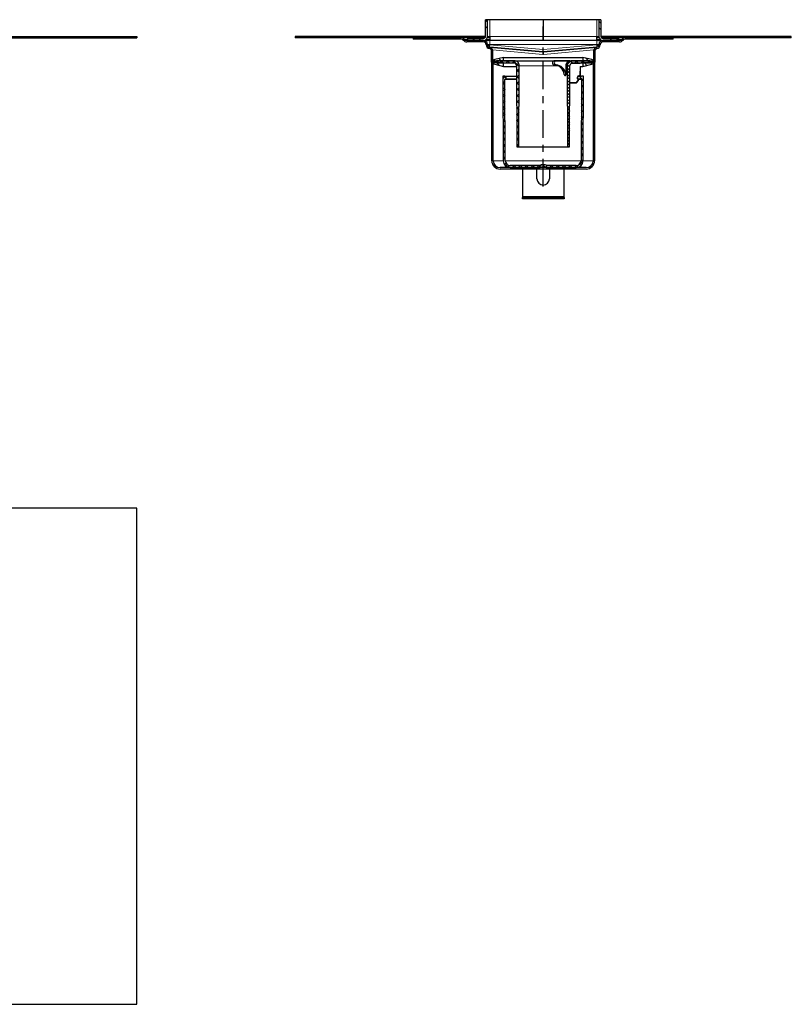
# Model space of a CAD drawing. Units: millimetres. Extents: x -47 to 1612, y -97 to 611.
# Drawn here: x 1057 to 1612, y -97 to 611 of the extents above; entities that cross this region are included whole.
import ezdxf

# ---------------------------------------------------------------- set-up
doc = ezdxf.new("R2010")
doc.units = ezdxf.units.MM
doc.linetypes.add('CENTER', pattern=[7, 4, -1, 1, -1])
doc.layers.add('AM_5', color=3, linetype='Continuous', lineweight=25)
pattern_1 = [(315, (-338.334, -1097.961), (13.47038, 13.47038), []), (315, (-338.334, -1102.451), (13.47038, 13.47038), []), (315, (-338.334, -1106.942), (13.47038, 13.47038), []), (315, (-338.334, -1111.432), (13.47038, 13.47038), [])]
pattern_2 = [(315, (-338.3336, -1097.9612), (2.245064, 2.245064), []), (45, (-338.3336, -1097.9612), (-2.245064, 2.245064), [])]
pattern_3 = [(315, (-338.3336, -1097.9612), (2.245064, 2.245064), [])]

# ---------------------------------------------------------------- blocks, each defined once
blk = doc.blocks.new('651')
at = {"linetype": 'Continuous', "lineweight": 0}
h = blk.add_hatch(dxfattribs=at)
h.set_pattern_fill('DIN 201 STEEL AND STEEL CAST IRON', angle=-90, style=0, pattern_type=2)
h.set_pattern_definition(pattern_1)
edge = h.paths.add_edge_path(flags=0)
edge.add_line((-54.49, 113.76), (-54.49, 112.26))
edge.add_line((-54.49, 112.26), (-43, 112.26))
edge.add_arc((-43, 115.26), 3, -90, 0)
edge.add_line((-40, 115.26), (-40, 127.26))
edge.add_line((-40, 127.26), (-41.5, 127.26))
edge.add_line((-41.5, 127.26), (-41.5, 115.26))
edge.add_arc((-43, 115.26), 1.5, -90, 0, ccw=False)
edge.add_line((-43, 113.76), (-54.49, 113.76))
h = blk.add_hatch(dxfattribs=at)
h.set_pattern_fill('DIN 201 STEEL AND STEEL CAST IRON', angle=-90, style=0, pattern_type=2)
h.set_pattern_definition(pattern_1)
edge = h.paths.add_edge_path(flags=0)
edge.add_arc((43, 115.26), 3, 180, 270)
edge.add_line((43, 112.26), (54.49, 112.26))
edge.add_line((54.49, 112.26), (54.49, 113.76))
edge.add_line((54.49, 113.76), (43, 113.76))
edge.add_arc((43, 115.26), 1.5, 180, 270, ccw=False)
edge.add_line((41.5, 115.26), (41.5, 127.26))
edge.add_line((41.5, 127.26), (40, 127.26))
edge.add_line((40, 127.26), (40, 115.26))
h = blk.add_hatch(dxfattribs=at)
h.set_pattern_fill('ANSI31', angle=-90, style=0)
h.set_pattern_definition(pattern_3)
h.paths.add_polyline_path([(-60, 115.26), (-178.5, 115.26), (-178.5, 114.26), (-60, 114.26)], flags=0)
h = blk.add_hatch(dxfattribs=at)
h.set_pattern_fill('DIN 201 STEEL AND STEEL CAST IRON', angle=-90, style=0, pattern_type=2)
h.set_pattern_definition(pattern_1)
edge = h.paths.add_edge_path(flags=0)
edge.add_arc((-38.34, 109.16), 1.65, 182, 265, ccw=False)
edge.add_line((-39.99, 109.11), (-40, 109.37))
edge.add_arc((-43, 109.26), 3, 2, 90)
edge.add_line((-43, 112.26), (-54.93, 112.26))
edge.add_arc((-54.93, 114.26), 2, 216.8699, 270, ccw=False)
edge.add_arc((-58.93, 111.26), 3, 36.8699, 90)
edge.add_line((-58.93, 114.26), (-93.5, 114.26))
edge.add_line((-93.5, 114.26), (-93.5, 113.26))
edge.add_line((-93.5, 113.26), (-58.93, 113.26))
edge.add_arc((-58.93, 111.26), 2, 36.8699, 90, ccw=False)
edge.add_arc((-54.93, 114.26), 3, 216.8699, 270)
edge.add_line((-54.93, 111.26), (-43, 111.26))
edge.add_arc((-43, 109.26), 2, 2, 90, ccw=False)
edge.add_line((-41, 109.33), (-40.99, 109.07))
edge.add_arc((-38.34, 109.16), 2.65, 182, 265)
edge.add_line((-38.57, 106.52), (-38.41, 106.51))
edge.add_arc((-38.5, 105.51), 1, 0, 85, ccw=False)
edge.add_line((-37.5, 105.51), (-37.5, 96.76))
edge.add_line((-37.5, 96.76), (-36.5, 96.76))
edge.add_line((-36.5, 96.76), (-36.5, 105.51))
edge.add_arc((-38.5, 105.51), 2, 0, 85)
edge.add_line((-38.33, 107.51), (-38.48, 107.52))
h = blk.add_hatch(dxfattribs=at)
h.set_pattern_fill('DIN 201 STEEL AND STEEL CAST IRON', angle=-90, style=0, pattern_type=2)
h.set_pattern_definition(pattern_1)
edge = h.paths.add_edge_path(flags=0)
edge.add_arc((38.5, 105.51), 1, 95, 180, ccw=False)
edge.add_line((38.41, 106.51), (38.57, 106.52))
edge.add_arc((38.34, 109.16), 2.65, -85, -2)
edge.add_line((40.99, 109.07), (41, 109.33))
edge.add_arc((43, 109.26), 2, 90, 178, ccw=False)
edge.add_line((43, 111.26), (54.92, 111.26))
edge.add_arc((54.92, 114.26), 3, -90, -36.8699)
edge.add_arc((58.92, 111.26), 2, 90, 143.1301, ccw=False)
edge.add_line((58.92, 113.26), (93.5, 113.26))
edge.add_line((93.5, 113.26), (93.5, 114.26))
edge.add_line((93.5, 114.26), (58.92, 114.26))
edge.add_arc((58.92, 111.26), 3, 90, 143.1301)
edge.add_arc((54.92, 114.26), 2, -90, -36.8699, ccw=False)
edge.add_line((54.92, 112.26), (43, 112.26))
edge.add_arc((43, 109.26), 3, 90, 178)
edge.add_line((40, 109.37), (39.99, 109.11))
edge.add_arc((38.34, 109.16), 1.65, -85, -2, ccw=False)
edge.add_line((38.48, 107.52), (38.33, 107.51))
edge.add_arc((38.5, 105.51), 2, 95, 180)
edge.add_line((36.5, 105.51), (36.5, 96.76))
edge.add_line((36.5, 96.76), (37.5, 96.76))
edge.add_line((37.5, 96.76), (37.5, 105.51))
h = blk.add_hatch(dxfattribs=at)
h.set_pattern_fill('ANSI31', angle=-90, style=0)
h.set_pattern_definition(pattern_3)
h.paths.add_polyline_path([(60, 114.26), (178.5, 114.26), (178.5, 115.26), (60, 115.26)], flags=0)
h = blk.add_hatch(dxfattribs=at)
h.set_pattern_fill('ANSI31', angle=-90, style=0)
h.set_pattern_definition(pattern_3)
h.paths.add_polyline_path([(-33.5, 97.67), (-33.5, 96.16), (-37.5, 96.16), (-34.9, 95.26), (-28.5, 93.66), (-28.5, 96.16), (-32.5, 96.16), (-32.5, 97.67), (-28.5, 97.67), (-28.5, 100.16), (-34.9, 98.57), (-37.5, 97.67)], flags=0)
h = blk.add_hatch(dxfattribs=at)
h.set_pattern_fill('ANSI31', angle=-90, style=0)
h.set_pattern_definition(pattern_3)
h.paths.add_polyline_path([(34.9, 95.26), (37.5, 96.16), (33.5, 96.16), (33.5, 97.67), (37.5, 97.67), (34.9, 98.57), (28.5, 100.16), (28.5, 97.67), (32.5, 97.67), (32.5, 96.16), (28.5, 96.16), (28.5, 93.66)], flags=0)
h = blk.add_hatch(dxfattribs=at)
h.set_pattern_fill('DIN 201 STEEL AND STEEL CAST IRON', angle=-90, style=0, pattern_type=2)
h.set_pattern_definition(pattern_1)
edge = h.paths.add_edge_path(flags=0)
edge.add_line((37, 25.76), (37, 96.76))
edge.add_line((37, 96.76), (36, 96.76))
edge.add_line((36, 96.76), (36, 25.76))
edge.add_arc((31, 25.76), 5, -90, 0, ccw=False)
edge.add_line((31, 20.76), (-31, 20.76))
edge.add_arc((-31, 25.76), 5, 180, 270, ccw=False)
edge.add_line((-36, 25.76), (-36, 96.76))
edge.add_line((-36, 96.76), (-37, 96.76))
edge.add_line((-37, 96.76), (-37, 25.76))
edge.add_arc((-31, 25.76), 6, 180, 270)
edge.add_line((-31, 19.76), (31, 19.76))
edge.add_arc((31, 25.76), 6, -90, 0)
h = blk.add_hatch(dxfattribs=at)
h.set_pattern_fill('ANSI37', angle=-90, style=0)
h.set_pattern_definition(pattern_2)
edge = h.paths.add_edge_path(flags=0)
edge.add_line((-17.5, 35.66), (-17.24, 94.15))
edge.add_arc((-20.74, 94.16), 3.5, -0.25, 90)
edge.add_line((-20.74, 97.66), (-33.49, 97.66))
edge.add_line((-33.49, 97.66), (-33.5, 96.16))
edge.add_line((-33.5, 96.16), (-21.26, 96.16))
edge.add_arc((-21.26, 94.16), 2, 0.25, 90, ccw=False)
edge.add_line((-19.26, 94.17), (-19, 35.66))
edge.add_line((-19, 35.66), (-17.5, 35.66))
h = blk.add_hatch(dxfattribs=at)
h.set_pattern_fill('ANSI37', angle=-90, style=0)
h.set_pattern_definition(pattern_2)
edge = h.paths.add_edge_path(flags=0)
edge.add_arc((20.74, 94.16), 3.5, 90, 180.25)
edge.add_line((17.24, 94.15), (17.5, 35.66))
edge.add_line((17.5, 35.66), (19, 35.66))
edge.add_line((19, 35.66), (19.26, 94.17))
edge.add_arc((21.26, 94.16), 2, 90, 179.75, ccw=False)
edge.add_line((21.26, 96.16), (33.5, 96.16))
edge.add_line((33.5, 96.16), (33.49, 97.66))
edge.add_line((33.49, 97.66), (20.74, 97.66))
h = blk.add_hatch(dxfattribs=at)
h.set_pattern_fill('ANSI37', angle=-90, style=0)
h.set_pattern_definition(pattern_2)
edge = h.paths.add_edge_path(flags=0)
edge.add_arc((2.93, 22.76), 0.5, 248.76437, 270, ccw=False)
edge.add_arc((0, 15.21), 7.6, 68.76437, 111.23563)
edge.add_arc((-2.93, 22.76), 0.5, -90, -68.76437, ccw=False)
edge.add_line((-2.93, 22.26), (-23.74, 22.26))
edge.add_arc((-23.74, 25.76), 3.5, -179.75, -90, ccw=False)
edge.add_line((-27.24, 25.75), (-27.5, 84.25))
edge.add_arc((-27, 84.25), 0.5, 109.54454, 180.25, ccw=False)
edge.add_arc((-27.5, 85.66), 1, -70.45546, 90)
edge.add_line((-27.5, 86.66), (-29, 86.66))
edge.add_line((-29, 86.66), (-28.73, 25.74))
edge.add_arc((-23.73, 25.76), 5, 180.25, 270)
edge.add_line((-23.73, 20.76), (-2.93, 20.76))
edge.add_arc((-2.93, 22.76), 2, -90, -68.76437)
edge.add_arc((0, 15.21), 6.1, 68.76437, 111.23563, ccw=False)
edge.add_arc((2.93, 22.76), 2, 248.76437, 270)
edge.add_line((2.93, 20.76), (23.73, 20.76))
edge.add_arc((23.73, 25.76), 5, -90, -0.25)
edge.add_line((28.73, 25.74), (29, 86.66))
edge.add_line((29, 86.66), (27.5, 86.66))
edge.add_arc((27.5, 85.66), 1, 90, 250.45546)
edge.add_arc((27, 84.25), 0.5, -0.25, 70.45546, ccw=False)
edge.add_line((27.5, 84.25), (27.24, 25.75))
edge.add_arc((23.74, 25.76), 3.5, -90, -0.25, ccw=False)
edge.add_line((23.74, 22.26), (2.93, 22.26))
at = {"color": 7, "linetype": 'Continuous', "lineweight": 30}
for p, q in [((-41.5, 115.26), (-41.5, 127.26)), ((-40, 127.26), (-41.5, 127.26)), ((-40, 115.26), (-40, 127.26)), ((-38.5, 127.26), (-40, 127.26)), ((0.01, 127.26), (-38.5, 127.26)), ((0.01, 127.26), (0.01, 115.26)), ((38.5, 127.26), (0.01, 127.26)), ((40, 127.26), (38.5, 127.26)), ((40, 127.26), (40, 115.26)), ((41.5, 127.26), (40, 127.26)), ((41.5, 127.26), (41.5, 115.26)), ((-178.5, 115.26), (-178.5, 114.26)), ((-60, 115.26), (-178.5, 115.26)), ((-60, 114.26), (-178.5, 114.26)), ((-93.5, 114.26), (-93.5, 113.26)), ((-58.92, 114.26), (-93.5, 114.26)), ((-60, 115.26), (-60, 114.26)), ((-43, 115.26), (-60, 115.26)), ((-49.05, 114.26), (-58.92, 114.26)), ((-54.49, 113.76), (-43, 113.76)), ((-54.49, 113.76), (-54.49, 112.26)), ((-45.25, 114.26), (-49.05, 114.26)), ((-43.14, 114.26), (-45.25, 114.26)), ((-41.96, 114.26), (-43.14, 114.26)), ((-41.5, 115.26), (-43, 115.26)), ((-38.48, 114.26), (-40.22, 114.26)), ((-40, 115.26), (-38.5, 115.26)), ((-38.5, 115.26), (-38.48, 115.26)), ((-38.48, 115.26), (-38.48, 112.26)), ((-0.01, 112.26), (-0.01, 115.26)), ((0.01, 115.26), (0.01, 112.26)), ((38.5, 115.26), (38.48, 115.26)), ((38.48, 112.26), (38.48, 115.26)), ((40.21, 114.26), (38.48, 114.26)), ((38.5, 115.26), (40, 115.26)), ((43, 115.26), (41.5, 115.26)), ((43.14, 114.26), (41.88, 114.26)), ((60, 115.26), (43, 115.26)), ((43, 113.76), (54.49, 113.76)), ((45.25, 114.26), (43.14, 114.26)), ((49.05, 114.26), (45.25, 114.26)), ((58.92, 114.26), (49.05, 114.26)), ((54.49, 112.26), (54.49, 113.76)), ((93.5, 114.26), (58.92, 114.26)), ((60, 114.26), (60, 115.26)), ((178.5, 115.26), (60, 115.26)), ((178.5, 114.26), (60, 114.26)), ((93.5, 113.26), (93.5, 114.26)), ((178.5, 114.26), (178.5, 115.26)), ((-58.92, 113.26), (-93.5, 113.26)), ((-57.5, 112.26), (-57.5, 112.67)), ((-57.15, 112.26), (-57.5, 112.26)), ((-43, 112.26), (-54.92, 112.26)), ((-43, 111.26), (-54.92, 111.26)), ((-54.49, 112.26), (-43, 112.26)), ((-42.42, 112.26), (-39.76, 112.26)), ((-40.99, 109.07), (-41, 109.33)), ((-40.83, 113.19), (-40.74, 113.06)), ((-39.99, 109.11), (-40, 109.37)), ((-38.5, 112.26), (-39.76, 112.26)), ((-38.41, 106.51), (-38.57, 106.52)), ((-38.48, 112.26), (-38.5, 112.26)), ((0.01, 112.26), (-38.48, 112.26)), ((-38.33, 107.51), (-38.48, 107.52)), ((-0.14, 104.17), (-38.48, 107.52)), ((-38.33, 107.51), (-0.14, 104.17)), ((38.48, 112.26), (0.01, 112.26)), ((38.48, 107.52), (0.14, 104.17)), ((0.14, 104.17), (38.33, 107.51)), ((38.48, 107.52), (38.33, 107.51)), ((38.57, 106.52), (38.41, 106.51)), ((38.5, 112.26), (38.48, 112.26)), ((39.76, 112.26), (38.5, 112.26)), ((40, 109.37), (39.99, 109.11)), ((40.83, 113.19), (40.74, 113.06)), ((41, 109.33), (40.99, 109.07)), ((43, 112.26), (54.49, 112.26)), ((54.92, 112.26), (43, 112.26)), ((54.92, 111.26), (43, 111.26)), ((57.5, 112.26), (57.15, 112.26)), ((57.5, 112.67), (57.5, 112.26)), ((93.5, 113.26), (58.92, 113.26)), ((-37.5, 105.51), (-37.5, 96.76)), ((-36.5, 105.51), (-36.5, 96.76)), ((-28.5, 100.16), (-34.9, 98.57)), ((-28.5, 100.16), (28.5, 100.16)), ((-28.5, 97.67), (-28.5, 100.16)), ((34.9, 98.57), (28.5, 100.16)), ((28.5, 100.16), (28.5, 97.67)), ((36.5, 96.76), (36.5, 105.51)), ((37.5, 96.76), (37.5, 105.51)), ((-34.9, 98.57), (-37.5, 97.67)), ((-37.5, 97.67), (-33.5, 97.67)), ((-36.5, 96.76), (-37.5, 96.76)), ((-37.5, 96.16), (-34.9, 95.26)), ((-33.5, 96.16), (-37.5, 96.16)), ((-37, 25.76), (-37, 96.76)), ((-36, 96.76), (-37, 96.76)), ((-36, 25.76), (-36, 96.76)), ((-33.49, 96.76), (-36, 96.76)), ((-34.9, 95.26), (-28.5, 93.66)), ((-33.5, 97.67), (-33.5, 96.16)), ((-33.49, 97.66), (-33.5, 96.16)), ((-33.5, 96.16), (-21.26, 96.16)), ((-20.74, 97.66), (-33.49, 97.66)), ((-32.5, 96.16), (-32.5, 97.67)), ((-32.5, 97.67), (-28.5, 97.67)), ((-28.5, 96.16), (-32.5, 96.16)), ((-28.5, 97.67), (28.5, 97.67)), ((-28.5, 93.66), (-28.5, 96.16)), ((-28.5, 96.16), (-21.11, 96.16)), ((-28.5, 93.66), (-19.25, 93.66)), ((-20.74, 97.66), (8.08, 97.66)), ((-19.26, 94.17), (-19, 35.66)), ((-17.5, 35.66), (-17.24, 94.15)), ((9.29, 97.66), (8.08, 97.66)), ((9.3, 94.66), (8.08, 94.66)), ((19.53, 97.66), (9.29, 97.66)), ((17.24, 94.15), (17.5, 35.66)), ((19, 35.66), (19.26, 94.17)), ((19.53, 97.66), (20.74, 97.66)), ((33.49, 97.66), (20.74, 97.66)), ((21.26, 96.16), (33.5, 96.16)), ((26.53, 93.66), (28.5, 93.66)), ((26.65, 96.16), (28.5, 96.16)), ((26.73, 87.16), (26.79, 93.66)), ((27.31, 96.16), (27.24, 96.16)), ((28.5, 97.67), (32.5, 97.67)), ((28.5, 96.16), (28.5, 93.66)), ((32.5, 96.16), (28.5, 96.16)), ((28.5, 93.66), (34.9, 95.26)), ((32.5, 97.67), (32.5, 96.16)), ((33.5, 96.16), (33.49, 97.66)), ((36, 96.76), (33.49, 96.76)), ((33.5, 96.16), (33.5, 97.67)), ((33.5, 97.67), (37.5, 97.67)), ((37.5, 96.16), (33.5, 96.16)), ((37.5, 97.67), (34.9, 98.57)), ((34.9, 95.26), (37.5, 96.16)), ((36, 96.76), (36, 25.76)), ((37, 96.76), (36, 96.76)), ((37.5, 96.76), (36.5, 96.76)), ((37, 96.76), (37, 25.76)), ((-29, 86.66), (-28.73, 25.74)), ((-27.5, 86.66), (-29, 86.66)), ((-27.5, 86.66), (-19.22, 86.66)), ((29, 86.66), (27.5, 86.66)), ((28.73, 25.74), (29, 86.66)), ((-27.24, 25.75), (-27.5, 84.25)), ((-27.17, 84.72), (-19.21, 84.72)), ((23.48, 81.66), (19.2, 81.66)), ((23.85, 81.83), (25.35, 83.54)), ((24.84, 84.72), (27.17, 84.72)), ((25.16, 84.71), (25.13, 84.72)), ((25.48, 83.87), (25.48, 84.25)), ((27.5, 84.25), (27.24, 25.75)), ((-19, 35.66), (-17.5, 35.66)), ((-17.5, 35.66), (17.5, 35.66)), ((17.5, 35.66), (19, 35.66)), ((-2.93, 22.26), (-23.74, 22.26)), ((23.74, 22.26), (2.93, 22.26)), ((31, 20.76), (-31, 20.76)), ((31, 19.76), (-31, 19.76)), ((-23.73, 20.76), (-2.93, 20.76)), ((-15, 19.76), (-15, 0)), ((-4.5, 12.76), (-4.5, 19.76)), ((2.93, 20.76), (23.73, 20.76)), ((4.5, 19.76), (4.5, 12.76)), ((15, 0), (15, 19.76)), ((-15, 0), (-15, -0.74)), ((15, -0.74), (15, 0)), ((-15, -1.74), (-15, -0.74)), ((-15, -0.74), (-10, -0.74)), ((-10, -1.74), (-15, -1.74)), ((10, -0.74), (-10, -0.74)), ((10, -1.74), (-10, -1.74)), ((10, -0.74), (15, -0.74)), ((15, -1.74), (10, -1.74)), ((15, -0.74), (15, -1.74))]:
    blk.add_line(p, q, dxfattribs=at)
at = {"color": 7, "linetype": 'Continuous', "lineweight": 0}
for p, q in [((-38.5, 127.26), (-38.5, 115.26)), ((38.5, 127.26), (38.5, 115.26)), ((-49.05, 114.26), (-49.05, 113.76)), ((-45.25, 114.26), (-45.25, 113.76)), ((-43, 114.26), (-43, 115.26)), ((0.01, 115.26), (-38.48, 115.26)), ((38.48, 115.26), (0.01, 115.26)), ((43, 114.26), (43, 115.26)), ((45.25, 114.26), (45.25, 113.76)), ((49.05, 114.26), (49.05, 113.76)), ((-54.49, 113.06), (-56.52, 113.06)), ((-42.77, 112.26), (-42.83, 112.27)), ((-38.48, 113.06), (-40.74, 113.06)), ((-38.5, 109.37), (-38.5, 112.26)), ((-38.49, 109.12), (-38.5, 109.37)), ((-38.5, 109.37), (38.5, 109.37)), ((0, 105.75), (-38.49, 109.12)), ((-38.48, 107.52), (-38.48, 107.52)), ((38.49, 109.12), (0, 105.75)), ((40.74, 113.06), (38.48, 113.06)), ((38.48, 107.52), (38.48, 107.52)), ((38.5, 109.37), (38.49, 109.12)), ((38.5, 109.37), (38.5, 112.26)), ((42.77, 112.26), (42.83, 112.27)), ((56.52, 113.06), (54.49, 113.06)), ((56.03, 112.6), (56.03, 112.6)), ((56.52, 113.06), (56.52, 113.06)), ((-0.3, 102.17), (-36.5, 105.51)), ((36.5, 105.51), (0.3, 102.17)), ((10.46, 94.15), (-17.24, 94.15)), ((17.24, 94.15), (16.32, 94.15)), ((20.02, 95.74), (20.02, 95.67)), ((26.49, 95.67), (20.02, 95.67)), ((26.47, 87.16), (26.53, 93.66)), ((26.8, 96.16), (26.76, 96.16)), ((25.66, 87.16), (26.47, 87.16)), ((-19.21, 84.25), (-27.5, 84.25)), ((19.2, 82.16), (23.72, 82.16)), ((23.72, 82.16), (25.22, 83.87)), ((25.22, 83.87), (25.22, 84.25)), ((27.5, 84.25), (25.48, 84.25)), ((-28.73, 25.76), (-36, 25.76)), ((-27.24, 25.75), (27.24, 25.75)), ((36, 25.76), (28.73, 25.76)), ((-2.21, 20.9), (2.21, 20.9)), ((15, 0), (-15, 0)), ((-10, -0.74), (-10, -1.74)), ((10, -1.74), (10, -0.74))]:
    blk.add_line(p, q, dxfattribs=at)
at = {"color": 7, "linetype": 'Continuous', "lineweight": 30, "flags": 128}
for points in [[(16.32, 94.15), (16.34, 90.93), (16.36, 87.75)], [(24.87, 86.66), (25.84, 86.66), (26.76, 86.66), (27.31, 86.66), (27.5, 86.66)]]:
    blk.add_lwpolyline(points, dxfattribs=at)
at = {"color": 7, "linetype": 'Continuous', "lineweight": 0, "flags": 128}
for points in [[(25.66, 87.16), (25.66, 87.06), (25.65, 86.97), (25.62, 86.88), (25.59, 86.81), (25.55, 86.75), (25.51, 86.7), (25.47, 86.67), (25.42, 86.66)], [(26.47, 87.16), (26.47, 87.06), (26.45, 86.97), (26.43, 86.88), (26.4, 86.81), (26.36, 86.75), (26.32, 86.7), (26.27, 86.67), (26.23, 86.66)], [(23.48, 81.66), (23.53, 81.67), (23.57, 81.7), (23.61, 81.75), (23.65, 81.81), (23.68, 81.88), (23.7, 81.97), (23.72, 82.06), (23.72, 82.16)], [(23.85, 81.83), (23.86, 81.84), (23.87, 81.88), (23.87, 81.92), (23.85, 81.97), (23.82, 82.03), (23.78, 82.1), (23.72, 82.16)], [(25.22, 84.25), (25.24, 84.34), (25.26, 84.42), (25.26, 84.51), (25.25, 84.58), (25.24, 84.64), (25.21, 84.68), (25.17, 84.71), (25.16, 84.71)], [(25.35, 83.54), (25.36, 83.55), (25.37, 83.58), (25.36, 83.63), (25.35, 83.68), (25.32, 83.74), (25.27, 83.8), (25.22, 83.87)]]:
    blk.add_lwpolyline(points, dxfattribs=at)
at = {"color": 7, "linetype": 'Continuous', "lineweight": 30}
for centre, radius, start, end in [((-58.92, 111.26), 3, 36.8699, 90), ((-58.92, 111.26), 3, 36.8699, 90), ((-43.14, 111.26), 3, 70.03042, 90), ((-43, 115.26), 1.5, 270, 0), ((-43, 115.26), 3, 270, 0), ((43, 115.26), 3, 180, 270), ((43, 115.26), 1.5, 180, 270), ((43.14, 111.26), 3, 90, 109.91397), ((58.92, 111.26), 3, 90, 143.1301), ((58.92, 111.26), 3, 90, 143.1301), ((-58.92, 111.26), 2, 36.8699, 90), ((-54.92, 114.26), 3, 216.8699, 270), ((-54.92, 114.26), 2, 216.8699, 270), ((-54.92, 114.26), 2, 216.8699, 236.17733), ((-43, 109.26), 3, 2, 90), ((-43, 109.26), 2, 2, 90), ((-38.34, 109.16), 2.65, 182, 265), ((-39.14, 114.26), 2, 216.8699, 270), ((-39.24, 119.88), 10.78, 266.0129, 273.9871), ((-38.34, 109.16), 1.65, 182, 265), ((-38.34, 109.17), 1.65, 182, 265), ((-38.97, 112.14), 3.2, 251.50287, 278.49713), ((-38.5, 105.51), 1, 0, 85), ((-38.5, 105.51), 2, 0, 85), ((38.5, 105.51), 2, 95, 180), ((38.5, 105.51), 1, 95, 180), ((38.34, 109.16), 1.65, 275, 358), ((38.34, 109.17), 1.65, 275, 358), ((39.24, 119.88), 10.78, 266.0129, 273.9871), ((38.97, 112.14), 3.2, 261.50287, 288.49713), ((38.34, 109.16), 2.65, 275, 358), ((39.14, 114.26), 2, 270, 323.1301), ((43, 109.26), 3, 90, 178), ((43, 109.26), 2, 90, 178), ((54.92, 114.26), 2, 270, 323.1301), ((54.92, 114.26), 3, 270, 323.1301), ((54.92, 114.26), 2, 303.82267, 323.1301), ((58.92, 111.26), 2, 90, 143.1301), ((-21.26, 94.16), 2, 0.25, 90), ((-20.74, 94.16), 3.5, 359.75, 90), ((20.74, 94.16), 3.5, 90, 180.25), ((21.26, 94.16), 2, 90, 179.75), ((-27.5, 85.66), 1, 289.54454, 90), ((26.23, 87.16), 0.5, 270, 359.46062), ((27.5, 85.66), 1, 90, 250.45546), ((-27, 84.25), 0.5, 109.54454, 180.25), ((23.48, 82.16), 0.5, 270, 318.73783), ((24.98, 84.25), 0.5, 359.8984, 67.9972), ((24.98, 83.87), 0.5, 318.73783, 359.8984), ((27, 84.25), 0.5, 359.75, 70.45546), ((-31, 25.76), 6, 180, 270), ((-31, 25.76), 5, 180, 270), ((-23.73, 25.76), 5, 180.25, 270), ((-23.74, 25.76), 3.5, 180.25, 270), ((-2.93, 22.76), 0.5, 270, 291.23563), ((0, 15.21), 7.6, 68.76437, 111.23563), ((0, 15.21), 6.1, 68.76437, 111.23563), ((2.93, 22.76), 0.5, 248.76437, 270), ((23.73, 25.76), 5, 270, 359.75), ((23.74, 25.76), 3.5, 270, 359.75), ((31, 25.76), 6, 270, 0), ((31, 25.76), 5, 270, 0), ((-2.93, 22.76), 2, 270, 291.23563), ((2.93, 22.76), 2, 248.76437, 270), ((0, 12.76), 4.5, 180, 0)]:
    blk.add_arc(centre, radius, start, end, dxfattribs=at)
at = {"color": 7, "linetype": 'Continuous', "lineweight": 0}
for centre, radius, start, end in [((-39.73, 113.99), 1.73, 217.56266, 269.15139), ((39.73, 113.99), 1.73, 270.84861, 322.43734), ((-60.72, 107.96), 60.7, 354.52862, 356.41528), ((-128.77, 116.63), 129.23, 354.46638, 355.17252), ((128.77, 116.63), 129.23, 184.82748, 185.53362), ((60.72, 107.96), 60.7, 183.58472, 185.47138), ((24.98, -76.21), 163.38, 89.38754, 89.47691), ((25.29, 96.06), 11.81, 269.67303, 270.90928), ((25.29, 95.68), 11.81, 269.67303, 270.90928)]:
    blk.add_arc(centre, radius, start, end, dxfattribs=at)
for centre, major_axis, ratio, start_param, end_param in [((-38.49, 109.26), (1.5, -0.11), 0.068996, 1.579277, 3.148856), ((-38.34, 109.17), (-0.14, -1.64), 0.088142, 4.834562, 6.283185), ((-38.49, 109.18), (-0.13, -1.65), 0.002767, 1.448592, 1.535992), ((38.34, 109.17), (0.14, -1.64), 0.088142, 0, 1.448623), ((38.49, 109.18), (0.13, -1.65), 0.002767, 4.747194, 4.834593), ((38.49, 109.26), (1.5, 0.11), 0.068996, 6.275922, 7.845501), ((25.66, 85.66), (-0.01, -1.5), 0.875567, 3.148245, 5.950001)]:
    blk.add_ellipse(centre, major_axis=major_axis, ratio=ratio, start_param=start_param, end_param=end_param, dxfattribs=at)
at = {"color": 7, "linetype": 'Continuous', "lineweight": 30}
for centre, major_axis, ratio, start_param, end_param in [((8.08, 96.16), (-0.02, -1.5), 0.914512, 3.151456, 6.293048), ((9.3, 96.16), (0.02, -1.5), 0.914512, 3.13173, 6.273322), ((7.86, 86.67), (-0.09, -8), 0.914512, 1.716533, 3.123625), ((9.11, 86.67), (0.09, -8), 0.914512, 1.696806, 3.103898), ((25.42, 85.66), (-0.01, -1), 0.856081, 3.150117, 5.951873)]:
    blk.add_ellipse(centre, major_axis=major_axis, ratio=ratio, start_param=start_param, end_param=end_param, dxfattribs=at)
for points, knots in [([(39.76, 112.26), (39.99, 112.25), (40.46, 112.23), (41.23, 112.2), (41.97, 112.23), (42.5, 112.25), (42.77, 112.26)], [0, 0, 0, 0, 0.248931, 0.498682, 0.749161, 1, 1, 1, 1]), ([(19.53, 97.66), (19.35, 97.65), (18.99, 97.63), (18.46, 97.48), (17.96, 97.24), (17.51, 96.91), (17.12, 96.5), (16.79, 96.02), (16.55, 95.49), (16.36, 94.87), (16.34, 94.41), (16.32, 94.15)], [0, 0, 0, 0, 0.105975, 0.215023, 0.320999, 0.43005, 0.535962, 0.644961, 0.750587, 0.859297, 1, 1, 1, 1]), ([(15.8, 86.7), (15.8, 86.71), (15.59, 87.06), (15.35, 87.41), (15.11, 87.75)], [0, 0, 0, 0, 0.014078, 1, 1, 1, 1]), ([(16.36, 87.75), (16.29, 87.62), (16.13, 87.28), (15.93, 86.93), (15.8, 86.71), (15.8, 86.7)], [0, 0, 0, 0, 0.375202, 0.985924, 1, 1, 1, 1])]:
    blk.add_open_spline(points, degree=3, knots=knots, dxfattribs=at)
at = {"color": 7, "linetype": 'Continuous', "lineweight": 0}
blk.add_open_spline([(0.3, 102.17), (0.1, 102.16), (-0.1, 102.16), (-0.3, 102.17)], degree=3, dxfattribs=at)
at = {"color": 7, "linetype": 'Continuous', "lineweight": 30}
blk.add_open_spline([(-0.14, 104.17), (-0.05, 104.16), (0.05, 104.16), (0.14, 104.17)], degree=3, dxfattribs=at)
at = {"layer": 'AM_5', "color": 4, "linetype": 'CENTER', "ltscale": 5}
blk.add_line((0, 7.14), (0, 122.3), dxfattribs=at)
blk = doc.blocks.new('9774')
at = {"linetype": 'Continuous', "lineweight": 0}
h = blk.add_hatch(dxfattribs=at)
h.set_pattern_fill('ANSI31', angle=-90, style=0)
h.set_pattern_definition([(315, (539.8714, -1120.7746), (2.245064, 2.245064), [])])
h.paths.add_polyline_path([(637.25, 91.45), (637.25, 92.45), (518.75, 92.45), (518.75, 91.45)], flags=0)
at = {"color": 7, "linetype": 'Continuous', "lineweight": 30}
for p, q in [((518.75, 92.45), (637.25, 92.45)), ((637.25, 92.45), (637.25, 91.45)), ((518.75, 91.45), (637.25, 91.45))]:
    blk.add_line(p, q, dxfattribs=at)
blk = doc.blocks.new('34646')
at = {"color": 7, "linetype": 'Continuous', "lineweight": 30}
for p, q in [((639.75, 178.5), (-25.25, 178.5)), ((639.75, -178.5), (639.75, 178.5)), ((-24.32, -178.5), (639.75, -178.5))]:
    blk.add_line(p, q, dxfattribs=at)

msp = doc.modelspace()

# ---------------------------------------------------------------- block references
for name, p in [('9774', (504.08, 506.81)), ('651', (1433.75, 484)), ('34646', (501.58, 81.13))]:
    msp.add_blockref(name, p)

doc.saveas('drawing.dxf')
